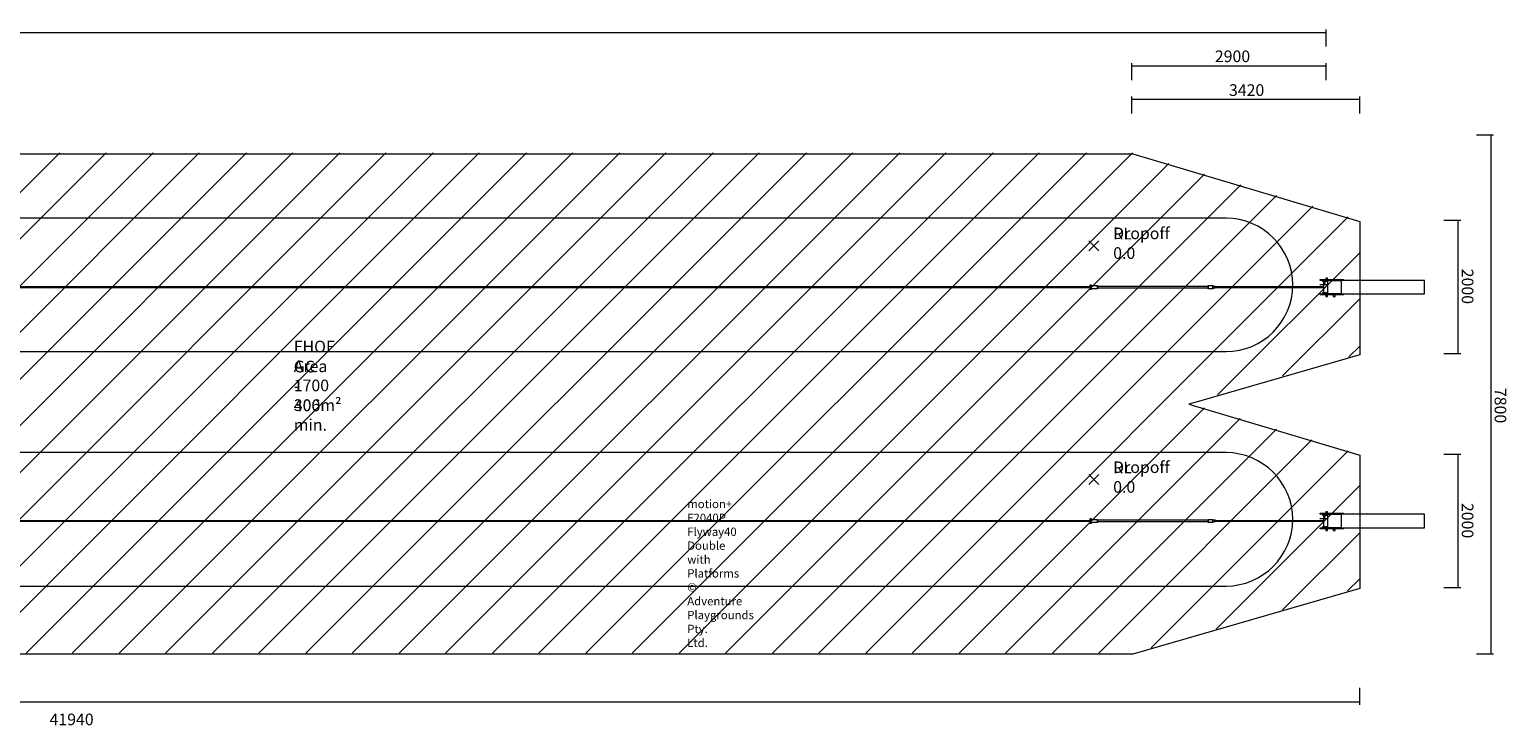
# Model space of a CAD drawing. Units: millimetres. Extents: x -7828 to 37527, y -16186 to -5544.
# Drawn here: x 15370 to 37527, y -16186 to -5750 of the extents above; entities that cross this region are included whole.
import ezdxf

# ---------------------------------------------------------------- set-up
doc = ezdxf.new("R2010")
doc.units = ezdxf.units.MM
doc.header["$MEASUREMENT"] = 0
doc.layers.add('Layer 1', color=7, linetype='Continuous', lineweight=0)

# ---------------------------------------------------------------- blocks, each defined once
blk = doc.blocks.new('Block_0')
at = {"layer": 'Layer 1', "color": 252, "lineweight": 9, "true_color": 0x919191}
for p, q in [((-6569, -10390), (-3536, -7357)), ((-4314, -7427), (-6569, -9682)), ((-2821, -7334), (-6202, -10715)), ((-5653, -10874), (-2291, -7511)), ((-6569, -13190), (-976, -7597)), ((-283, -7597), (-6569, -13882)), ((-6202, -14223), (424, -7597)), ((-5934, -8355), (-5238, -7659)), ((1117, -7597), (-5664, -14378)), ((-1683, -7597), (-5115, -11029)), ((-5115, -14536), (1824, -7597)), ((2517, -7597), (-4646, -14760)), ((-4047, -14868), (3224, -7597)), ((3917, -7597), (-3490, -15004)), ((-2883, -15103), (4624, -7597)), ((5317, -7597), (-2190, -15103)), ((-1483, -15103), (6024, -7597)), ((6717, -7597), (-790, -15103)), ((-83, -15103), (7424, -7597)), ((8117, -7597), (610, -15103)), ((1317, -15103), (8824, -7597)), ((9517, -7597), (2010, -15103)), ((2717, -15103), (10224, -7597)), ((10917, -7597), (3410, -15103)), ((4117, -15103), (11624, -7597)), ((12317, -7597), (4810, -15103)), ((5517, -15103), (13024, -7597)), ((13717, -7597), (6210, -15103)), ((6917, -15103), (14424, -7597)), ((15117, -7597), (7610, -15103)), ((8317, -15103), (15824, -7597)), ((16517, -7597), (9010, -15103)), ((9717, -15103), (17224, -7597)), ((17917, -7597), (10410, -15103)), ((11117, -15103), (18624, -7597)), ((19317, -7597), (11810, -15103)), ((12517, -15103), (20024, -7597)), ((20717, -7597), (13210, -15103)), ((13917, -15103), (21424, -7597)), ((22117, -7597), (14610, -15103)), ((15317, -15103), (22824, -7597)), ((23517, -7597), (16010, -15103)), ((16717, -15103), (24224, -7597)), ((24917, -7597), (17410, -15103)), ((18117, -15103), (25624, -7597)), ((26317, -7597), (18810, -15103)), ((19517, -15103), (27024, -7597)), ((27717, -7597), (20210, -15103)), ((20917, -15103), (28424, -7597)), ((29117, -7597), (21610, -15103)), ((22317, -15103), (29824, -7597)), ((30517, -7597), (23010, -15103)), ((23717, -15103), (31224, -7597)), ((31917, -7597), (24410, -15103)), ((25117, -15103), (32463, -7758)), ((32997, -7917), (25810, -15103)), ((26517, -15103), (33542, -8079)), ((34076, -8238), (27210, -15103)), ((27917, -15103), (34620, -8400)), ((-6569, -8990), (-6039, -8459)), ((35154, -8559), (28610, -15103)), ((33193, -11228), (35325, -9096)), ((35325, -9789), (34169, -10945)), ((35164, -10656), (35325, -10496)), ((-5266, -11180), (-5920, -11834)), ((29317, -15103), (32997, -11424)), ((33531, -11583), (30010, -15103)), ((30717, -15103), (34076, -11745)), ((34609, -11904), (31410, -15103)), ((-6059, -11972), (-6569, -12482)), ((32197, -15023), (35154, -12066)), ((35325, -12589), (33173, -14741)), ((34168, -14452), (35325, -13296)), ((35325, -13989), (35144, -14169))]:
    blk.add_line(p, q, dxfattribs=at)
blk = doc.blocks.new('Block_1')
at = {"layer": 'Layer 1', "color": 250, "lineweight": 15, "true_color": 0x231f20}
for p, q in [((31263, -8918), (31413, -9068)), ((31413, -8918), (31263, -9068))]:
    blk.add_line(p, q, dxfattribs=at)
blk = doc.blocks.new('Block_2')
at = {"layer": 'Layer 1', "color": 250, "lineweight": 15, "true_color": 0x231f20}
for p, q in [((31263, -12425), (31413, -12575)), ((31413, -12425), (31263, -12575))]:
    blk.add_line(p, q, dxfattribs=at)

msp = doc.modelspace()

# ---------------------------------------------------------------- linework, layer by layer
at = {"layer": 'Layer 1', "color": 154, "lineweight": 9, "true_color": 0x005daa}
for points in [[(34815, -5750), (34815, -5750), (34815, -6005), (34815, -6005)], [(-5173, -5792), (-5173, -5792), (34815, -5792), (34815, -5792)], [(31903, -6252), (31903, -6252), (31903, -6508), (31903, -6508)], [(31903, -6295), (31903, -6295), (34815, -6295), (34815, -6295)], [(34815, -6252), (34815, -6252), (34815, -6508), (34815, -6508)], [(31903, -6752), (31903, -6752), (31903, -7008), (31903, -7008)], [(31903, -6794), (31903, -6794), (35323, -6794), (35323, -6794)], [(35323, -6752), (35323, -6752), (35323, -7008), (35323, -7008)], [(37334, -7334), (37334, -7334), (37079, -7334), (37079, -7334)], [(37292, -7334), (37292, -7334), (37292, -15117), (37292, -15117)], [(36841, -8611), (36841, -8611), (36585, -8611), (36585, -8611)], [(36799, -8611), (36799, -8611), (36799, -10611), (36799, -10611)], [(36841, -10611), (36841, -10611), (36585, -10611), (36585, -10611)], [(36841, -12123), (36841, -12123), (36585, -12123), (36585, -12123)], [(36799, -12123), (36799, -12123), (36799, -14123), (36799, -14123)], [(36841, -14123), (36841, -14123), (36585, -14123), (36585, -14123)], [(37334, -15117), (37334, -15117), (37079, -15117), (37079, -15117)], [(35325, -15878), (35325, -15878), (35325, -15622), (35325, -15622)], [(35325, -15835), (35325, -15835), (-6569, -15835), (-6569, -15835)]]:
    msp.add_open_spline(points, degree=3, dxfattribs=at)
at = {"layer": 'Layer 1', "color": 242, "lineweight": 9, "true_color": 0xe92429}
msp.add_open_spline([(-4971, -11083), (-5125, -11126), (-5310, -11199), (-5485, -11327), (-5764, -11531), (-5909, -11809), (-5973, -11964), (-5973, -11964), (-6569, -12133), (-6569, -12133), (-6569, -12133), (-6569, -14133), (-6569, -14133), (-6569, -14133), (-4971, -14593), (-4971, -14593), (-4971, -14593), (-4684, -14830), (-4319, -14849), (-4319, -14849), (-3897, -14903), (-3897, -14903), (-3897, -14903), (-3146, -15119), (-3146, -15119), (-3146, -15119), (31922, -15119), (31922, -15119), (31922, -15119), (35325, -14133), (35325, -14133), (35325, -14133), (35325, -12133), (35325, -12133), (35325, -12133), (32760, -11369), (32760, -11369), (32760, -11369), (32906, -11327), (32906, -11327), (32906, -11327), (35325, -10626), (35325, -10626), (35325, -10626), (35325, -8626), (35325, -8626), (35325, -8626), (31922, -7613), (31922, -7613), (31922, -7613), (-2157, -7613), (-2157, -7613), (-2639, -7264), (-3178, -7341), (-3178, -7341), (-3178, -7341), (-4028, -7416), (-4234, -7434), (-4440, -7451), (-4619, -7518), (-4619, -7518), (-4619, -7518), (-5078, -7523), (-5485, -7820), (-5764, -8024), (-5909, -8302), (-5973, -8456), (-5973, -8456), (-6569, -8626), (-6569, -8626), (-6569, -8626), (-6569, -10626), (-6569, -10626), (-6569, -10626), (-5060, -11060), (-5060, -11060), (-5060, -11060), (-4971, -11083), (-4971, -11083)], degree=3, knots=[0, 0, 0, 0, 1, 1, 1, 2, 2, 2, 3, 3, 3, 4, 4, 4, 5, 5, 5, 6, 6, 6, 7, 7, 7, 8, 8, 8, 9, 9, 9, 10, 10, 10, 11, 11, 11, 12, 12, 12, 13, 13, 13, 14, 14, 14, 15, 15, 15, 16, 16, 16, 17, 17, 17, 18, 18, 18, 19, 19, 19, 20, 20, 20, 21, 21, 21, 22, 22, 22, 23, 23, 23, 24, 24, 24, 25, 25, 25, 26, 26, 26, 26], dxfattribs=at)
at = {"layer": 'Layer 1', "color": 142, "lineweight": 9, "true_color": 0x28a8e0}
for points in [[(-4581, -10579), (-5134, -10579), (-5581, -10132), (-5581, -9579), (-5581, -9027), (-5134, -8579), (-4581, -8579), (-4581, -8579), (33320, -8579), (33320, -8579), (33872, -8579), (34320, -9027), (34320, -9579), (34320, -10132), (33872, -10579), (33320, -10579), (33320, -10579), (-4581, -10579), (-4581, -10579)], [(-4581, -14095), (-5134, -14095), (-5581, -13647), (-5581, -13095), (-5581, -12542), (-5134, -12095), (-4581, -12095), (-4581, -12095), (33320, -12095), (33320, -12095), (33872, -12095), (34320, -12542), (34320, -13095), (34320, -13647), (33872, -14095), (33320, -14095), (33320, -14095), (-4581, -14095), (-4581, -14095)]]:
    msp.add_open_spline(points, degree=3, knots=[0, 0, 0, 0, 1, 1, 1, 2, 2, 2, 3, 3, 3, 4, 4, 4, 5, 5, 5, 6, 6, 6, 6], dxfattribs=at)
at = {"layer": 'Layer 1', "color": 250, "lineweight": 9, "true_color": 0x221f1f}
for points, knots in [([(34734, -9513), (34734, -9513), (35082, -9513), (35082, -9513), (35082, -9513), (35082, -9498), (35082, -9498), (35082, -9498), (34734, -9498), (34734, -9498), (34734, -9498), (34734, -9513), (34734, -9513)], [0, 0, 0, 0, 1, 1, 1, 2, 2, 2, 3, 3, 3, 4, 4, 4, 4]), ([(34769, -9513), (34769, -9513), (34769, -9525), (34769, -9525), (34769, -9525), (34847, -9525), (34847, -9525)], [0, 0, 0, 0, 1, 1, 1, 2, 2, 2, 2]), ([(34842, -9498), (34842, -9498), (34842, -9476), (34842, -9476), (34842, -9476), (34815, -9476), (34815, -9476), (34815, -9476), (34815, -9498), (34815, -9498)], [0, 0, 0, 0, 1, 1, 1, 2, 2, 2, 3, 3, 3, 3]), ([(34847, -9713), (34847, -9713), (35047, -9713), (35047, -9713), (35047, -9713), (35047, -9513), (35047, -9513), (35047, -9513), (34847, -9513), (34847, -9513), (34847, -9513), (34847, -9713), (34847, -9713)], [0, 0, 0, 0, 1, 1, 1, 2, 2, 2, 3, 3, 3, 4, 4, 4, 4]), ([(35047, -9713), (35047, -9713), (36298, -9713), (36298, -9713), (36298, -9713), (36298, -9513), (36298, -9513), (36298, -9513), (35047, -9513), (35047, -9513)], [0, 0, 0, 0, 1, 1, 1, 2, 2, 2, 3, 3, 3, 3]), ([(31283, -9605), (31283, -9605), (5122, -9605), (5122, -9605), (5122, -9605), (5122, -9622), (5122, -9622), (5122, -9622), (31283, -9622), (31283, -9622), (31283, -9622), (31283, -9605), (31283, -9605)], [0, 0, 0, 0, 1, 1, 1, 2, 2, 2, 3, 3, 3, 4, 4, 4, 4]), ([(31282, -9650), (31282, -9650), (31294, -9650), (31294, -9650), (31294, -9650), (31294, -9578), (31294, -9578), (31294, -9578), (31282, -9578), (31282, -9578), (31282, -9578), (31282, -9650), (31282, -9650)], [0, 0, 0, 0, 1, 1, 1, 2, 2, 2, 3, 3, 3, 4, 4, 4, 4]), ([(31294, -9637), (31294, -9637), (31390, -9637), (31390, -9637), (31390, -9637), (31390, -9589), (31390, -9589), (31390, -9589), (31294, -9589), (31294, -9589), (31294, -9589), (31294, -9637), (31294, -9637)], [0, 0, 0, 0, 1, 1, 1, 2, 2, 2, 3, 3, 3, 4, 4, 4, 4]), ([(31390, -9626), (31390, -9626), (33051, -9626), (33051, -9626), (33051, -9626), (33051, -9598), (33051, -9598), (33051, -9598), (31390, -9598), (31390, -9598), (31390, -9598), (31390, -9626), (31390, -9626)], [0, 0, 0, 0, 1, 1, 1, 2, 2, 2, 3, 3, 3, 4, 4, 4, 4]), ([(33051, -9637), (33051, -9637), (33122, -9637), (33122, -9637), (33122, -9637), (33122, -9589), (33122, -9589), (33122, -9589), (33051, -9589), (33051, -9589), (33051, -9589), (33051, -9637), (33051, -9637)], [0, 0, 0, 0, 1, 1, 1, 2, 2, 2, 3, 3, 3, 4, 4, 4, 4]), ([(33121, -9626), (33121, -9626), (33156, -9626), (33156, -9626), (33156, -9626), (33156, -9598), (33156, -9598), (33156, -9598), (33121, -9598), (33121, -9598), (33121, -9598), (33121, -9626), (33121, -9626)], [0, 0, 0, 0, 1, 1, 1, 2, 2, 2, 3, 3, 3, 4, 4, 4, 4]), ([(34780, -9605), (34780, -9605), (33156, -9605), (33156, -9605), (33156, -9605), (33156, -9622), (33156, -9622), (33156, -9622), (34780, -9622), (34780, -9622), (34780, -9622), (34780, -9605), (34780, -9605)], [0, 0, 0, 0, 1, 1, 1, 2, 2, 2, 3, 3, 3, 4, 4, 4, 4]), ([(34734, -9728), (34734, -9728), (35082, -9728), (35082, -9728), (35082, -9728), (35082, -9714), (35082, -9714), (35082, -9714), (34734, -9714), (34734, -9714), (34734, -9714), (34734, -9728), (34734, -9728)], [0, 0, 0, 0, 1, 1, 1, 2, 2, 2, 3, 3, 3, 4, 4, 4, 4]), ([(34847, -9700), (34847, -9700), (34769, -9700), (34769, -9700), (34769, -9700), (34769, -9712), (34769, -9712)], [0, 0, 0, 0, 1, 1, 1, 2, 2, 2, 2]), ([(34798, -9540), (34794, -9540), (34791, -9544), (34791, -9550), (34791, -9556), (34794, -9561), (34798, -9561), (34801, -9561), (34804, -9556), (34804, -9550), (34804, -9544), (34801, -9540), (34798, -9540)], [0, 0, 0, 0, 1, 1, 1, 2, 2, 2, 3, 3, 3, 4, 4, 4, 4]), ([(34815, -9731), (34815, -9731), (34815, -9753), (34815, -9753), (34815, -9753), (34842, -9753), (34842, -9753), (34842, -9753), (34842, -9731), (34842, -9731)], [0, 0, 0, 0, 1, 1, 1, 2, 2, 2, 3, 3, 3, 3]), ([(34928, -9731), (34928, -9731), (34928, -9753), (34928, -9753), (34928, -9753), (34955, -9753), (34955, -9753), (34955, -9753), (34955, -9731), (34955, -9731)], [0, 0, 0, 0, 1, 1, 1, 2, 2, 2, 3, 3, 3, 3]), ([(34734, -13020), (34734, -13020), (35082, -13020), (35082, -13020), (35082, -13020), (35082, -13005), (35082, -13005), (35082, -13005), (34734, -13005), (34734, -13005), (34734, -13005), (34734, -13020), (34734, -13020)], [0, 0, 0, 0, 1, 1, 1, 2, 2, 2, 3, 3, 3, 4, 4, 4, 4]), ([(34769, -13020), (34769, -13020), (34769, -13032), (34769, -13032), (34769, -13032), (34847, -13032), (34847, -13032)], [0, 0, 0, 0, 1, 1, 1, 2, 2, 2, 2]), ([(34798, -13047), (34794, -13047), (34791, -13052), (34791, -13057), (34791, -13063), (34794, -13068), (34798, -13068), (34801, -13068), (34804, -13063), (34804, -13057), (34804, -13052), (34801, -13047), (34798, -13047)], [0, 0, 0, 0, 1, 1, 1, 2, 2, 2, 3, 3, 3, 4, 4, 4, 4]), ([(34842, -13005), (34842, -13005), (34842, -12983), (34842, -12983), (34842, -12983), (34815, -12983), (34815, -12983), (34815, -12983), (34815, -13005), (34815, -13005)], [0, 0, 0, 0, 1, 1, 1, 2, 2, 2, 3, 3, 3, 3]), ([(34847, -13220), (34847, -13220), (35047, -13220), (35047, -13220), (35047, -13220), (35047, -13020), (35047, -13020), (35047, -13020), (34847, -13020), (34847, -13020), (34847, -13020), (34847, -13220), (34847, -13220)], [0, 0, 0, 0, 1, 1, 1, 2, 2, 2, 3, 3, 3, 4, 4, 4, 4]), ([(35047, -13220), (35047, -13220), (36298, -13220), (36298, -13220), (36298, -13220), (36298, -13020), (36298, -13020), (36298, -13020), (35047, -13020), (35047, -13020)], [0, 0, 0, 0, 1, 1, 1, 2, 2, 2, 3, 3, 3, 3]), ([(31283, -13112), (31283, -13112), (5122, -13112), (5122, -13112), (5122, -13112), (5122, -13129), (5122, -13129), (5122, -13129), (31283, -13129), (31283, -13129), (31283, -13129), (31283, -13112), (31283, -13112)], [0, 0, 0, 0, 1, 1, 1, 2, 2, 2, 3, 3, 3, 4, 4, 4, 4]), ([(31282, -13157), (31282, -13157), (31294, -13157), (31294, -13157), (31294, -13157), (31294, -13085), (31294, -13085), (31294, -13085), (31282, -13085), (31282, -13085), (31282, -13085), (31282, -13157), (31282, -13157)], [0, 0, 0, 0, 1, 1, 1, 2, 2, 2, 3, 3, 3, 4, 4, 4, 4]), ([(31294, -13144), (31294, -13144), (31390, -13144), (31390, -13144), (31390, -13144), (31390, -13096), (31390, -13096), (31390, -13096), (31294, -13096), (31294, -13096), (31294, -13096), (31294, -13144), (31294, -13144)], [0, 0, 0, 0, 1, 1, 1, 2, 2, 2, 3, 3, 3, 4, 4, 4, 4]), ([(31390, -13133), (31390, -13133), (33051, -13133), (33051, -13133), (33051, -13133), (33051, -13105), (33051, -13105), (33051, -13105), (31390, -13105), (31390, -13105), (31390, -13105), (31390, -13133), (31390, -13133)], [0, 0, 0, 0, 1, 1, 1, 2, 2, 2, 3, 3, 3, 4, 4, 4, 4]), ([(33051, -13144), (33051, -13144), (33122, -13144), (33122, -13144), (33122, -13144), (33122, -13096), (33122, -13096), (33122, -13096), (33051, -13096), (33051, -13096), (33051, -13096), (33051, -13144), (33051, -13144)], [0, 0, 0, 0, 1, 1, 1, 2, 2, 2, 3, 3, 3, 4, 4, 4, 4]), ([(33121, -13133), (33121, -13133), (33156, -13133), (33156, -13133), (33156, -13133), (33156, -13105), (33156, -13105), (33156, -13105), (33121, -13105), (33121, -13105), (33121, -13105), (33121, -13133), (33121, -13133)], [0, 0, 0, 0, 1, 1, 1, 2, 2, 2, 3, 3, 3, 4, 4, 4, 4]), ([(34780, -13112), (34780, -13112), (33156, -13112), (33156, -13112), (33156, -13112), (33156, -13129), (33156, -13129), (33156, -13129), (34780, -13129), (34780, -13129), (34780, -13129), (34780, -13112), (34780, -13112)], [0, 0, 0, 0, 1, 1, 1, 2, 2, 2, 3, 3, 3, 4, 4, 4, 4]), ([(34734, -13235), (34734, -13235), (35082, -13235), (35082, -13235), (35082, -13235), (35082, -13221), (35082, -13221), (35082, -13221), (34734, -13221), (34734, -13221), (34734, -13221), (34734, -13235), (34734, -13235)], [0, 0, 0, 0, 1, 1, 1, 2, 2, 2, 3, 3, 3, 4, 4, 4, 4]), ([(34847, -13208), (34847, -13208), (34769, -13208), (34769, -13208), (34769, -13208), (34769, -13219), (34769, -13219)], [0, 0, 0, 0, 1, 1, 1, 2, 2, 2, 2]), ([(34815, -13238), (34815, -13238), (34815, -13260), (34815, -13260), (34815, -13260), (34842, -13260), (34842, -13260), (34842, -13260), (34842, -13238), (34842, -13238)], [0, 0, 0, 0, 1, 1, 1, 2, 2, 2, 3, 3, 3, 3]), ([(34928, -13238), (34928, -13238), (34928, -13260), (34928, -13260), (34928, -13260), (34955, -13260), (34955, -13260), (34955, -13260), (34955, -13238), (34955, -13238)], [0, 0, 0, 0, 1, 1, 1, 2, 2, 2, 3, 3, 3, 3])]:
    msp.add_open_spline(points, degree=3, knots=knots, dxfattribs=at)
for points in [[(34780, -9525), (34780, -9525), (34780, -9700), (34780, -9700)], [(34847, -9578), (34847, -9578), (34728, -9578), (34728, -9578)], [(34780, -13032), (34780, -13032), (34780, -13208), (34780, -13208)], [(34847, -13086), (34847, -13086), (34728, -13086), (34728, -13086)]]:
    msp.add_open_spline(points, degree=3, dxfattribs=at)

# ---------------------------------------------------------------- block references
at = {"layer": 'Layer 1'}
for name in ['Block_0', 'Block_1', 'Block_2']:
    msp.add_blockref(name, (0, 0), dxfattribs=at)

# ---------------------------------------------------------------- texts
at = {"layer": 'Layer 1', "char_height": 0.2, "attachment_point": 7}
for s, insert in [('\\C154;\\c11164928;\\FArial|b0|i0|c1;\\H174.836667;\\W1.000000;2900', (33152, -6238)), ('\\C154;\\c11164928;\\FArial|b0|i0|c1;\\H174.836667;\\W1.000000;3420', (33364, -6745)), ('\\C154;\\c11164928;\\FArial|b0|i0|c1;\\H174.836667;\\W1.000000;RL 0.0', (31627, -9189)), ('\\C154;\\c11164928;\\FArial|b0|i0|c1;\\H174.836667;\\W1.000000;Dropoff', (31627, -8893)), ('\\C154;\\c11164928;\\FArial|b0|i0|c1;\\H174.836667;\\W1.000000;FHOF - 1700', (19334, -11174)), ('\\C154;\\c11164928;\\FArial|b0|i0|c1;\\H174.836667;\\W1.000000;Area - 306m² ', (19334, -11470)), ('\\C154;\\c11164928;\\FArial|b0|i0|c1;\\H174.836667;\\W1.000000;GC - 400 min.', (19334, -11766)), ('\\C154;\\c11164928;\\FArial|b0|i0|c1;\\H174.836667;\\W1.000000;RL 0.0', (31627, -12696)), ('\\C154;\\c11164928;\\FArial|b0|i0|c1;\\H174.836667;\\W1.000000;Dropoff', (31627, -12400)), ('\\C154;\\c11164928;\\FArial|b0|i0|c1;\\H124.883333;\\W1.000000;motion+ F2040P Flyway40 Double with Platforms © Adventure Playgrounds Pty. Ltd.', (25237, -15009)), ('\\C154;\\c11164928;\\FArial|b0|i0|c1;\\H174.836667;\\W1.000000;41940', (15670, -16183))]:
    msp.add_mtext(s, dxfattribs=dict(at, insert=insert))
at = {"layer": 'Layer 1', "char_height": 0.2, "attachment_point": 7, "rotation": 270}
for s, insert in [('\\C154;\\c11164928;\\FArial|b0|i0|c1;\\H174.836667;\\W1.000000;2000', (36856, -9337)), ('\\C154;\\c11164928;\\FArial|b0|i0|c1;\\H174.836667;\\W1.000000;7800', (37349, -11124)), ('\\C154;\\c11164928;\\FArial|b0|i0|c1;\\H174.836667;\\W1.000000;2000', (36856, -12849))]:
    msp.add_mtext(s, dxfattribs=dict(at, insert=insert))

doc.saveas('drawing.dxf')
